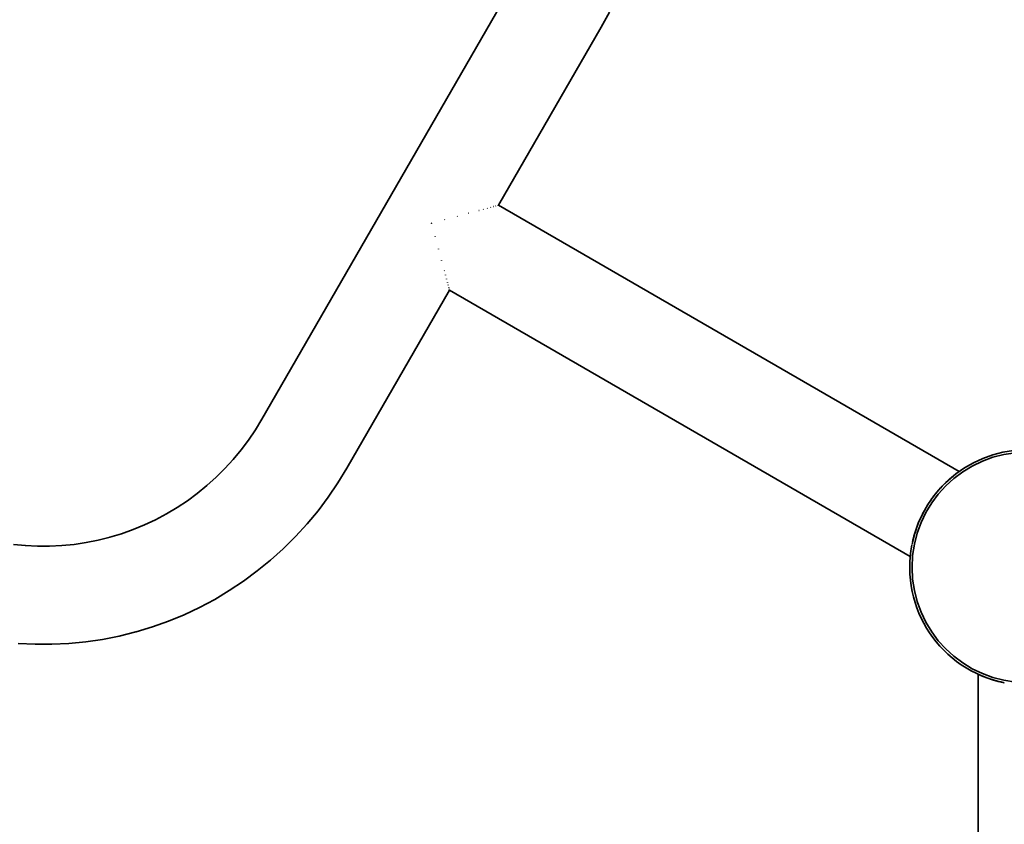
# Model space of a CAD drawing. Units: millimetres. Extents: x -4520 to -120, y -3738 to 662.
# Drawn here: x -2756 to -2330, y -1649 to -1301 of the extents above; entities that cross this region are included whole.
import ezdxf

# ---------------------------------------------------------------- set-up
doc = ezdxf.new("R2010")
doc.units = ezdxf.units.MM
doc.header["$LTSCALE"] = 5
doc.linetypes.add('AUSGEZOGEN', pattern=[0])
doc.linetypes.add('DASHED', pattern=[0.75, 0.5, -0.25])
for name, color, linetype in [('Layer10', 7, 'Continuous'), ('Layer3', 7, 'Continuous'), ('Layer30', 7, 'Continuous'), ('Layer34', 7, 'Continuous')]:
    doc.layers.add(name, color=color, linetype=linetype)

msp = doc.modelspace()

# ---------------------------------------------------------------- linework, layer by layer
at = {"layer": 'Layer10', "color": 7, "linetype": 'AUSGEZOGEN', "lineweight": 35}
msp.add_circle((-2319.93, -1537.89), 49.8, dxfattribs=at)
for start, end in [(281.3129, 168.5391), (168.9579, 258.6871)]:
    msp.add_arc((-2319.93, -1537.89), 50.8, start, end, dxfattribs=at)
at = {"layer": 'Layer3', "color": 8, "linetype": 'DASHED', "lineweight": 25}
msp.add_circle((-2319.93, -1537.89), 2200, dxfattribs=at)
at = {"layer": 'Layer30', "color": 7, "linetype": 'AUSGEZOGEN', "lineweight": 35}
for p, q in [((-2540.81, -1283.34), (-2650.81, -1473.87)), ((-2504.1, -1304.54), (-2500.55, -1298.04)), ((-2548.52, -1381.48), (-2504.1, -1304.54)), ((-2555.18, -1383.24), (-2554.95, -1383.18)), ((-2553.47, -1382.78), (-2553.28, -1382.73)), ((-2552, -1382.38), (-2551.83, -1382.34)), ((-2550.77, -1382.05), (-2550.63, -1382.02)), ((-2549.79, -1381.79), (-2549.69, -1381.77)), ((-2549.09, -1381.61), (-2549.02, -1381.59)), ((-2548.66, -1381.49), (-2548.62, -1381.48)), ((-2548.5, -1381.45), (-2548.49, -1381.45)), ((-2349.31, -1496.44), (-2548.49, -1381.45)), ((-2571.89, -1387.71), (-2571.72, -1387.67)), ((-2566.45, -1386.26), (-2566.29, -1386.21)), ((-2561.44, -1384.91), (-2561.29, -1384.88)), ((-2557.04, -1383.74), (-2556.85, -1383.68)), ((-2577.45, -1389.2), (-2577.36, -1389.18)), ((-2577.45, -1389.2), (-2577.43, -1389.29)), ((-2575.96, -1394.77), (-2575.91, -1394.94)), ((-2574.5, -1400.21), (-2574.46, -1400.37)), ((-2573.16, -1405.22), (-2573.12, -1405.36)), ((-2571.98, -1409.62), (-2571.93, -1409.81)), ((-2571.48, -1411.48), (-2571.42, -1411.7)), ((-2571.03, -1413.18), (-2570.97, -1413.38)), ((-2570.63, -1414.66), (-2570.59, -1414.82)), ((-2570.3, -1415.89), (-2570.27, -1416.02)), ((-2570.04, -1416.86), (-2570.01, -1416.96)), ((-2614.1, -1495.07), (-2569.67, -1418.12)), ((-2569.85, -1417.57), (-2569.83, -1417.64)), ((-2569.74, -1418), (-2569.73, -1418.03)), ((-2569.69, -1418.16), (-2370.51, -1533.16)), ((-2569.69, -1418.16), (-2569.69, -1418.16)), ((-2650.81, -1473.87), (-2653.6, -1478.45)), ((-2653.6, -1478.45), (-2656.61, -1482.88)), ((-2656.61, -1482.88), (-2659.83, -1487.17)), ((-2659.83, -1487.17), (-2663.23, -1491.27)), ((-2663.23, -1491.26), (-2666.84, -1495.21)), ((-2666.84, -1495.21), (-2670.63, -1498.97)), ((-2617.95, -1501.38), (-2614.1, -1495.07)), ((-2674.61, -1502.54), (-2678.74, -1505.92)), ((-2670.63, -1498.97), (-2674.61, -1502.54)), ((-2622.11, -1507.51), (-2617.95, -1501.38)), ((-2678.74, -1505.92), (-2683.04, -1509.09)), ((-2683.04, -1509.09), (-2687.48, -1512.04)), ((-2626.55, -1513.42), (-2622.11, -1507.51)), ((-2692.06, -1514.78), (-2696.76, -1517.28)), ((-2687.48, -1512.04), (-2692.06, -1514.78)), ((-2631.28, -1519.12), (-2626.55, -1513.42)), ((-2701.58, -1519.55), (-2706.5, -1521.59)), ((-2696.76, -1517.28), (-2701.58, -1519.55)), ((-2636.3, -1524.6), (-2631.3, -1519.14)), ((-2631.3, -1519.14), (-2631.28, -1519.12)), ((-2711.5, -1523.37), (-2716.55, -1524.9)), ((-2706.5, -1521.59), (-2711.5, -1523.37)), ((-2752.99, -1528.47), (-2758.23, -1527.94)), ((-2732.04, -1527.97), (-2737.31, -1528.48)), ((-2726.81, -1527.2), (-2732.04, -1527.97)), ((-2721.61, -1526.17), (-2726.81, -1527.2)), ((-2716.46, -1524.88), (-2721.61, -1526.17)), ((-2641.56, -1529.82), (-2636.3, -1524.6)), ((-2747.88, -1528.73), (-2753.1, -1528.46)), ((-2742.59, -1528.74), (-2747.88, -1528.73)), ((-2737.31, -1528.48), (-2742.59, -1528.74)), ((-2647.06, -1534.76), (-2641.56, -1529.82)), ((-2652.79, -1539.44), (-2647.06, -1534.76)), ((-2658.73, -1543.83), (-2652.79, -1539.44)), ((-2664.89, -1547.92), (-2658.73, -1543.83)), ((-2671.22, -1551.7), (-2664.89, -1547.92)), ((-2677.74, -1555.17), (-2671.22, -1551.7)), ((-2684.4, -1558.32), (-2677.74, -1555.17)), ((-2698.15, -1563.61), (-2691.21, -1561.13)), ((-2691.21, -1561.13), (-2684.4, -1558.32)), ((-2712.45, -1567.56), (-2705.31, -1565.77)), ((-2705.31, -1565.77), (-2705.19, -1565.74)), ((-2705.19, -1565.74), (-2698.15, -1563.61)), ((-2756.21, -1570.74), (-2748.89, -1571.11)), ((-2741.56, -1571.12), (-2734.23, -1570.77)), ((-2734.23, -1570.77), (-2726.93, -1570.06)), ((-2726.93, -1570.06), (-2719.66, -1568.99)), ((-2719.66, -1568.99), (-2712.45, -1567.56)), ((-2748.89, -1571.11), (-2741.56, -1571.12))]:
    msp.add_line(p, q, dxfattribs=at)
for start, end in [(125.3343, 134.9528), (135.0332, 145.5142), (147.1059, 147.8243), (152.1757, 152.8941), (157.5879, 165.5161), (154.4858, 157.4285), (165.638, 167.4024), (171.5522, 174.6657), (170.2042, 170.3689)]:
    msp.add_arc((-2319.93, -1537.89), 50.8, start, end, dxfattribs=at)
at = {"layer": 'Layer34', "color": 7, "linetype": 'AUSGEZOGEN', "lineweight": 35}
msp.add_line((-2341.13, -1584.05), (-2341.13, -2014.04), dxfattribs=at)
msp.add_arc((-2319.93, -1537.88), 50.8, 245.3343, 258.7093, dxfattribs=at)

doc.saveas('drawing.dxf')
